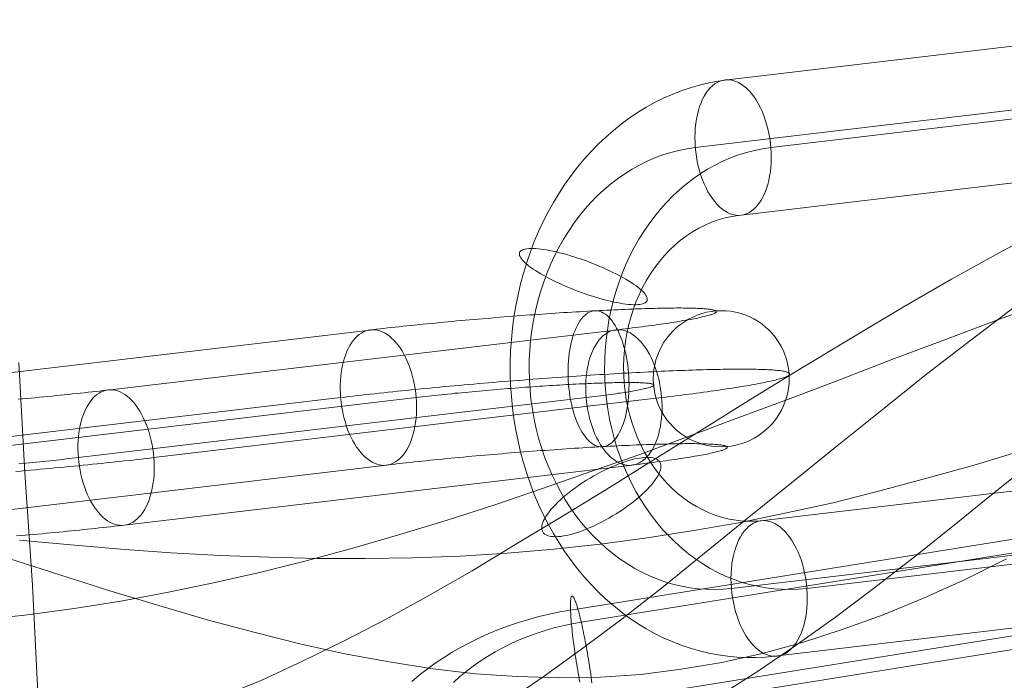
# Model space of a CAD drawing. Units: millimetres. Extents: x 378 to 96247, y 274 to 93822.
# Drawn here: x 38449 to 38507, y 17519 to 17558 of the extents above; entities that cross this region are included whole.
import ezdxf

# ---------------------------------------------------------------- set-up
doc = ezdxf.new("R2010")
doc.units = ezdxf.units.MM
for name, color, linetype, lineweight in [('kæde', 253, 'Continuous', 9), ('mål & tekst', 3, 'Continuous', 13), ('taifun', 251, 'Continuous', 9), ('tov', 251, 'Continuous', 9)]:
    doc.layers.add(name, color=color, linetype=linetype, lineweight=lineweight)

# ---------------------------------------------------------------- blocks, each defined once
blk = doc.blocks.new('LE 26064 nettunnel-flat-1')
at = {"layer": 'kæde', "flags": 128}
for points in [[(38522.924, 17524.123), (38493.13, 17520.598), (38492.575, 17520.545), (38492.024, 17520.521), (38491.468, 17520.521), (38490.913, 17520.545), (38490.357, 17520.598), (38489.806, 17520.678), (38489.259, 17520.783), (38488.715, 17520.911), (38488.176, 17521.068), (38487.641, 17521.25), (38487.114, 17521.455), (38486.59, 17521.688), (38486.079, 17521.942), (38485.576, 17522.219), (38485.081, 17522.525), (38484.594, 17522.851), (38484.123, 17523.201), (38483.661, 17523.572), (38483.21, 17523.962), (38482.775, 17524.377), (38482.353, 17524.811), (38481.946, 17525.262), (38481.552, 17525.733), (38481.177, 17526.224), (38480.815, 17526.731), (38480.473, 17527.258), (38480.147, 17527.797), (38479.837, 17528.353), (38479.548, 17528.92), (38479.278, 17529.504), (38479.024, 17530.099), (38478.791, 17530.703), (38478.582, 17531.323), (38478.388, 17531.947), (38478.215, 17532.583), (38478.066, 17533.227), (38477.938, 17533.875), (38477.829, 17534.531), (38477.741, 17535.187), (38477.676, 17535.851), (38477.632, 17536.515), (38477.612, 17537.183), (38477.612, 17537.851), (38477.632, 17538.519), (38477.676, 17539.183), (38477.741, 17539.847), (38477.829, 17540.507), (38477.938, 17541.159), (38478.066, 17541.811), (38478.215, 17542.451), (38478.388, 17543.087), (38478.582, 17543.71), (38478.795, 17544.33), (38479.024, 17544.934), (38479.278, 17545.53), (38479.552, 17546.113), (38479.841, 17546.681), (38480.147, 17547.236), (38480.473, 17547.775), (38480.819, 17548.302), (38481.177, 17548.81), (38481.556, 17549.297), (38481.95, 17549.771), (38482.357, 17550.222), (38482.779, 17550.657), (38483.214, 17551.071), (38483.665, 17551.462), (38484.123, 17551.832), (38484.598, 17552.182), (38485.081, 17552.508), (38485.576, 17552.81), (38486.083, 17553.092), (38486.594, 17553.345), (38487.114, 17553.575), (38487.645, 17553.784), (38488.176, 17553.965), (38488.715, 17554.118), (38489.263, 17554.251), (38489.81, 17554.355), (38490.361, 17554.432), (38520.155, 17557.957)], [(38520.38, 17528.103), (38490.587, 17524.578), (38490.104, 17524.534), (38489.621, 17524.517), (38489.134, 17524.526), (38488.651, 17524.558), (38488.168, 17524.618), (38487.689, 17524.707), (38487.21, 17524.819), (38486.739, 17524.956), (38486.273, 17525.121), (38485.814, 17525.306), (38485.363, 17525.52), (38484.92, 17525.757), (38484.486, 17526.019), (38484.063, 17526.3), (38483.649, 17526.606), (38483.246, 17526.936), (38482.86, 17527.286), (38482.485, 17527.657), (38482.123, 17528.047), (38481.777, 17528.453), (38481.447, 17528.88), (38481.133, 17529.327), (38480.835, 17529.786), (38480.558, 17530.265), (38480.296, 17530.755), (38480.051, 17531.259), (38479.829, 17531.778), (38479.624, 17532.309), (38479.439, 17532.848), (38479.278, 17533.396), (38479.133, 17533.951), (38479.008, 17534.518), (38478.908, 17535.09), (38478.827, 17535.661), (38478.771, 17536.241), (38478.735, 17536.825), (38478.718, 17537.408), (38478.727, 17537.992), (38478.755, 17538.571), (38478.803, 17539.155), (38478.875, 17539.73), (38478.972, 17540.302), (38479.085, 17540.869), (38479.222, 17541.429), (38479.378, 17541.98), (38479.556, 17542.523), (38479.749, 17543.059), (38479.966, 17543.582), (38480.204, 17544.089), (38480.457, 17544.588), (38480.731, 17545.067), (38481.021, 17545.534), (38481.33, 17545.984), (38481.652, 17546.419), (38481.994, 17546.838), (38482.349, 17547.232), (38482.719, 17547.61), (38483.101, 17547.968), (38483.5, 17548.302), (38483.906, 17548.62), (38484.329, 17548.91), (38484.759, 17549.18), (38485.198, 17549.425), (38485.649, 17549.647), (38486.103, 17549.844), (38486.566, 17550.017), (38487.037, 17550.166), (38487.512, 17550.287), (38487.991, 17550.383), (38488.47, 17550.452), (38518.264, 17553.977)], [(38524.816, 17528.103), (38495.022, 17524.578), (38494.535, 17524.534), (38494.052, 17524.517), (38493.565, 17524.526), (38493.082, 17524.558), (38492.599, 17524.618), (38492.12, 17524.707), (38491.645, 17524.819), (38491.17, 17524.956), (38490.708, 17525.121), (38490.249, 17525.306), (38489.794, 17525.52), (38489.351, 17525.757), (38488.917, 17526.019), (38488.494, 17526.3), (38488.08, 17526.606), (38487.681, 17526.936), (38487.291, 17527.286), (38486.916, 17527.657), (38486.554, 17528.047), (38486.208, 17528.453), (38485.878, 17528.88), (38485.564, 17529.327), (38485.27, 17529.786), (38484.989, 17530.265), (38484.727, 17530.755), (38484.486, 17531.259), (38484.26, 17531.778), (38484.055, 17532.309), (38483.874, 17532.848), (38483.709, 17533.396), (38483.564, 17533.951), (38483.443, 17534.518), (38483.343, 17535.09), (38483.262, 17535.661), (38483.202, 17536.241), (38483.166, 17536.825), (38483.149, 17537.408), (38483.158, 17537.992), (38483.186, 17538.571), (38483.238, 17539.155), (38483.31, 17539.73), (38483.403, 17540.302), (38483.516, 17540.869), (38483.653, 17541.429), (38483.81, 17541.98), (38483.987, 17542.523), (38484.184, 17543.059), (38484.401, 17543.582), (38484.635, 17544.089), (38484.888, 17544.588), (38485.162, 17545.067), (38485.452, 17545.534), (38485.761, 17545.984), (38486.087, 17546.419), (38486.425, 17546.838), (38486.78, 17547.232), (38487.15, 17547.61), (38487.536, 17547.968), (38487.931, 17548.302), (38488.341, 17548.62), (38488.76, 17548.91), (38489.19, 17549.18), (38489.629, 17549.425), (38490.08, 17549.647), (38490.535, 17549.844), (38490.997, 17550.017), (38491.468, 17550.166), (38491.943, 17550.287), (38492.422, 17550.383), (38492.905, 17550.452), (38522.699, 17553.977)], [(38522.272, 17532.084), (38492.478, 17528.558), (38492.076, 17528.526), (38491.669, 17528.518), (38491.263, 17528.534), (38490.86, 17528.578), (38490.458, 17528.651), (38490.064, 17528.747), (38489.669, 17528.868), (38489.283, 17529.017), (38488.905, 17529.19), (38488.534, 17529.387), (38488.172, 17529.609), (38487.822, 17529.854), (38487.484, 17530.12), (38487.154, 17530.405), (38486.84, 17530.715), (38486.542, 17531.045), (38486.26, 17531.395), (38485.991, 17531.762), (38485.741, 17532.144), (38485.508, 17532.542), (38485.295, 17532.957), (38485.097, 17533.384), (38484.92, 17533.822), (38484.763, 17534.269), (38484.631, 17534.728), (38484.514, 17535.199), (38484.421, 17535.669), (38484.349, 17536.152), (38484.296, 17536.635), (38484.268, 17537.118), (38484.26, 17537.609), (38484.276, 17538.096), (38484.313, 17538.579), (38484.373, 17539.062), (38484.453, 17539.541), (38484.554, 17540.012), (38484.679, 17540.475), (38484.82, 17540.934), (38484.985, 17541.376), (38485.17, 17541.811), (38485.371, 17542.233), (38485.592, 17542.64), (38485.834, 17543.034), (38486.091, 17543.413), (38486.365, 17543.771), (38486.655, 17544.113), (38486.961, 17544.435), (38487.279, 17544.737), (38487.609, 17545.014), (38487.955, 17545.272), (38488.309, 17545.509), (38488.671, 17545.723), (38489.045, 17545.908), (38489.428, 17546.073), (38489.818, 17546.21), (38490.213, 17546.322), (38490.611, 17546.411), (38491.013, 17546.471), (38520.807, 17549.997)], [(38448.741, 17535.684), (38448.99, 17535.705), (38449.242, 17535.729), (38449.492, 17535.753), (38449.741, 17535.773), (38449.988, 17535.797), (38450.234, 17535.821), (38450.48, 17535.845), (38450.724, 17535.868), (38450.967, 17535.892), (38451.208, 17535.916), (38451.445, 17535.943), (38451.686, 17535.966), (38451.92, 17535.99), (38452.155, 17536.014), (38452.386, 17536.041), (38452.615, 17536.064), (38452.843, 17536.088), (38453.069, 17536.115), (38453.292, 17536.139), (38453.511, 17536.162), (38453.728, 17536.189), (38453.945, 17536.213), (38454.158, 17536.24), (38483.952, 17539.763), (38484.162, 17539.787), (38484.367, 17539.814), (38484.572, 17539.838), (38484.774, 17539.864), (38484.973, 17539.888), (38485.166, 17539.912), (38485.359, 17539.938), (38485.546, 17539.962), (38485.73, 17539.986), (38485.911, 17540.013), (38486.089, 17540.036), (38486.264, 17540.06), (38486.433, 17540.084), (38486.603, 17540.108), (38486.766, 17540.131), (38486.923, 17540.155), (38487.078, 17540.179), (38487.229, 17540.203), (38487.377, 17540.226), (38487.52, 17540.25), (38487.659, 17540.274), (38487.793, 17540.295), (38487.924, 17540.318), (38488.051, 17540.342), (38488.173, 17540.363), (38488.292, 17540.384), (38488.405, 17540.407), (38488.511, 17540.428), (38488.615, 17540.449), (38488.716, 17540.47), (38488.811, 17540.491), (38488.9, 17540.511), (38488.986, 17540.532), (38489.067, 17540.55), (38489.141, 17540.571), (38489.212, 17540.589), (38489.28, 17540.609), (38489.343, 17540.627), (38489.399, 17540.645), (38489.449, 17540.663), (38489.497, 17540.681), (38489.539, 17540.698), (38489.577, 17540.713), (38489.607, 17540.731), (38489.636, 17540.746), (38489.657, 17540.764), (38489.675, 17540.779), (38489.687, 17540.793), (38489.693, 17540.808), (38489.696, 17540.82), (38489.693, 17540.835), (38489.687, 17540.85), (38489.672, 17540.862), (38489.657, 17540.874), (38489.634, 17540.885), (38489.607, 17540.897), (38489.574, 17540.909), (38489.536, 17540.918), (38489.494, 17540.93), (38489.446, 17540.939), (38489.393, 17540.948), (38489.337, 17540.957), (38489.274, 17540.966), (38489.209, 17540.974), (38489.135, 17540.98), (38489.061, 17540.989), (38488.977, 17540.995), (38488.891, 17541.001), (38488.802, 17541.007), (38488.707, 17541.01), (38488.606, 17541.016), (38488.502, 17541.019), (38488.393, 17541.025), (38488.28, 17541.028), (38488.164, 17541.031), (38488.039, 17541.031), (38487.915, 17541.034), (38487.784, 17541.034), (38487.648, 17541.037), (38487.508, 17541.037), (38487.365, 17541.037), (38487.217, 17541.034), (38487.066, 17541.034), (38486.911, 17541.031), (38486.751, 17541.031), (38486.588, 17541.028), (38486.421, 17541.025), (38486.249, 17541.019), (38486.074, 17541.016), (38485.896, 17541.01), (38485.715, 17541.007), (38485.531, 17541.001), (38485.341, 17540.995), (38485.151, 17540.989), (38484.955, 17540.98), (38484.756, 17540.974), (38484.554, 17540.966), (38484.352, 17540.957), (38484.145, 17540.948), (38483.934, 17540.939), (38483.72, 17540.93), (38483.506, 17540.918), (38483.287, 17540.909), (38483.067, 17540.897), (38482.844, 17540.885), (38482.619, 17540.874), (38482.39, 17540.862), (38482.161, 17540.85), (38481.927, 17540.835), (38481.695, 17540.82), (38481.458, 17540.808), (38481.22, 17540.793), (38480.98, 17540.779), (38480.74, 17540.764), (38480.499, 17540.746), (38480.253, 17540.731), (38480.009, 17540.713), (38479.763, 17540.698), (38479.513, 17540.681), (38479.264, 17540.663), (38479.015, 17540.645), (38478.765, 17540.627), (38478.513, 17540.609), (38478.261, 17540.589), (38478.008, 17540.571), (38477.756, 17540.55), (38477.501, 17540.532), (38477.248, 17540.511), (38476.993, 17540.491), (38476.738, 17540.47), (38476.485, 17540.449), (38476.23, 17540.428), (38475.978, 17540.407), (38475.723, 17540.384), (38475.47, 17540.363), (38475.218, 17540.342), (38474.966, 17540.318), (38474.713, 17540.295), (38474.464, 17540.274), (38474.214, 17540.25), (38473.965, 17540.226), (38473.716, 17540.203), (38473.469, 17540.179), (38473.226, 17540.155), (38472.983, 17540.131), (38472.739, 17540.108), (38472.499, 17540.084), (38472.258, 17540.06), (38472.021, 17540.036), (38471.786, 17540.013), (38471.552, 17539.986), (38471.32, 17539.962), (38471.089, 17539.938), (38470.863, 17539.912), (38470.637, 17539.888), (38470.415, 17539.864), (38470.195, 17539.838), (38469.975, 17539.814), (38469.762, 17539.787), (38469.548, 17539.763), (38439.755, 17536.24)], [(38448.595, 17531.442), (38448.883, 17531.466), (38449.171, 17531.493), (38449.456, 17531.516), (38449.744, 17531.543), (38450.029, 17531.57), (38450.314, 17531.597), (38450.599, 17531.62), (38450.881, 17531.647), (38451.163, 17531.674), (38451.442, 17531.701), (38451.724, 17531.727), (38452, 17531.754), (38452.279, 17531.781), (38452.552, 17531.81), (38452.829, 17531.837), (38453.099, 17531.864), (38453.372, 17531.891), (38453.639, 17531.92), (38453.906, 17531.947), (38454.17, 17531.977), (38454.435, 17532.003), (38454.696, 17532.033), (38454.954, 17532.06), (38455.209, 17532.089), (38455.465, 17532.116), (38455.717, 17532.146), (38455.966, 17532.173), (38456.213, 17532.202), (38456.456, 17532.229), (38456.7, 17532.259), (38486.493, 17535.782), (38486.733, 17535.812), (38486.968, 17535.839), (38487.202, 17535.868), (38487.431, 17535.895), (38487.659, 17535.925), (38487.882, 17535.952), (38488.105, 17535.981), (38488.321, 17536.008), (38488.535, 17536.038), (38488.746, 17536.064), (38488.954, 17536.094), (38489.159, 17536.121), (38489.36, 17536.15), (38489.556, 17536.177), (38489.749, 17536.204), (38489.939, 17536.231), (38490.126, 17536.26), (38490.307, 17536.287), (38490.486, 17536.314), (38490.661, 17536.34), (38490.833, 17536.367), (38490.999, 17536.394), (38491.159, 17536.421), (38491.32, 17536.444), (38491.474, 17536.471), (38491.622, 17536.498), (38491.768, 17536.525), (38491.91, 17536.548), (38492.047, 17536.575), (38492.181, 17536.599), (38492.308, 17536.622), (38492.433, 17536.646), (38492.552, 17536.673), (38492.667, 17536.697), (38492.777, 17536.72), (38492.884, 17536.741), (38492.985, 17536.765), (38493.08, 17536.789), (38493.172, 17536.81), (38493.261, 17536.833), (38493.341, 17536.854), (38493.421, 17536.878), (38493.493, 17536.899), (38493.561, 17536.919), (38493.623, 17536.94), (38493.683, 17536.961), (38493.736, 17536.979), (38493.787, 17537), (38493.831, 17537.017), (38493.87, 17537.038), (38493.902, 17537.056), (38493.932, 17537.074), (38493.956, 17537.092), (38493.977, 17537.109), (38493.991, 17537.127), (38494, 17537.142), (38494.006, 17537.16), (38494.006, 17537.175), (38494, 17537.19), (38493.988, 17537.204), (38493.974, 17537.219), (38493.956, 17537.234), (38493.929, 17537.246), (38493.899, 17537.261), (38493.867, 17537.273), (38493.825, 17537.284), (38493.781, 17537.296), (38493.733, 17537.308), (38493.677, 17537.32), (38493.617, 17537.332), (38493.555, 17537.341), (38493.487, 17537.35), (38493.413, 17537.362), (38493.335, 17537.371), (38493.252, 17537.377), (38493.163, 17537.385), (38493.071, 17537.391), (38492.973, 17537.4), (38492.872, 17537.406), (38492.765, 17537.412), (38492.656, 17537.418), (38492.54, 17537.424), (38492.421, 17537.427), (38492.296, 17537.433), (38492.169, 17537.436), (38492.035, 17537.439), (38491.896, 17537.442), (38491.756, 17537.442), (38491.608, 17537.445), (38491.459, 17537.445), (38491.305, 17537.448), (38491.145, 17537.448), (38490.981, 17537.448), (38490.815, 17537.445), (38490.643, 17537.445), (38490.471, 17537.442), (38490.29, 17537.442), (38490.108, 17537.439), (38489.921, 17537.436), (38489.731, 17537.433), (38489.539, 17537.427), (38489.34, 17537.424), (38489.138, 17537.418), (38488.936, 17537.412), (38488.725, 17537.406), (38488.514, 17537.4), (38488.301, 17537.391), (38488.081, 17537.385), (38487.861, 17537.377), (38487.636, 17537.371), (38487.41, 17537.362), (38487.178, 17537.35), (38486.944, 17537.341), (38486.709, 17537.332), (38486.469, 17537.32), (38486.229, 17537.308), (38485.982, 17537.296), (38485.736, 17537.284), (38485.486, 17537.273), (38485.234, 17537.261), (38484.979, 17537.246), (38484.723, 17537.234), (38484.465, 17537.219), (38484.204, 17537.204), (38483.94, 17537.19), (38483.675, 17537.175), (38483.408, 17537.16), (38483.138, 17537.142), (38482.868, 17537.127), (38482.595, 17537.109), (38482.322, 17537.092), (38482.046, 17537.074), (38481.77, 17537.056), (38481.491, 17537.038), (38481.212, 17537.017), (38480.93, 17537), (38480.648, 17536.979), (38480.365, 17536.961), (38480.08, 17536.94), (38479.796, 17536.919), (38479.511, 17536.899), (38479.223, 17536.878), (38478.938, 17536.854), (38478.65, 17536.833), (38478.362, 17536.81), (38478.074, 17536.789), (38477.783, 17536.765), (38477.495, 17536.741), (38477.207, 17536.72), (38476.916, 17536.697), (38476.628, 17536.673), (38476.34, 17536.646), (38476.049, 17536.622), (38475.761, 17536.599), (38475.473, 17536.575), (38475.185, 17536.548), (38474.9, 17536.525), (38474.612, 17536.498), (38474.327, 17536.471), (38474.042, 17536.444), (38473.757, 17536.421), (38473.475, 17536.394), (38473.193, 17536.367), (38472.914, 17536.34), (38472.632, 17536.314), (38472.356, 17536.287), (38472.077, 17536.26), (38471.804, 17536.231), (38471.528, 17536.204), (38471.258, 17536.177), (38470.985, 17536.15), (38470.717, 17536.121), (38470.45, 17536.094), (38470.186, 17536.064), (38469.922, 17536.038), (38469.661, 17536.008), (38469.402, 17535.981), (38469.147, 17535.952), (38468.892, 17535.925), (38468.639, 17535.895), (38468.39, 17535.868), (38468.144, 17535.839), (38467.9, 17535.812), (38467.657, 17535.782), (38437.864, 17532.259)], [(38448.779, 17531.896), (38448.984, 17531.917), (38449.192, 17531.935), (38449.397, 17531.956), (38449.599, 17531.974), (38449.801, 17531.994), (38450.002, 17532.012), (38450.201, 17532.033), (38450.4, 17532.054), (38450.596, 17532.075), (38450.792, 17532.095), (38450.982, 17532.113), (38451.172, 17532.134), (38451.362, 17532.155), (38451.549, 17532.176), (38451.73, 17532.196), (38451.911, 17532.217), (38452.092, 17532.238), (38452.267, 17532.259), (38482.061, 17535.782), (38482.236, 17535.803), (38482.405, 17535.824), (38482.571, 17535.845), (38482.737, 17535.865), (38482.898, 17535.886), (38483.055, 17535.907), (38483.212, 17535.928), (38483.364, 17535.946), (38483.509, 17535.966), (38483.655, 17535.987), (38483.797, 17536.008), (38483.934, 17536.029), (38484.067, 17536.047), (38484.195, 17536.067), (38484.323, 17536.085), (38484.444, 17536.106), (38484.56, 17536.124), (38484.676, 17536.145), (38484.783, 17536.162), (38484.89, 17536.18), (38484.991, 17536.198), (38485.086, 17536.219), (38485.178, 17536.237), (38485.267, 17536.251), (38485.35, 17536.269), (38485.427, 17536.287), (38485.501, 17536.305), (38485.569, 17536.32), (38485.635, 17536.338), (38485.694, 17536.352), (38485.751, 17536.367), (38485.801, 17536.385), (38485.846, 17536.4), (38485.887, 17536.412), (38485.923, 17536.427), (38485.955, 17536.441), (38485.982, 17536.456), (38486.003, 17536.468), (38486.018, 17536.48), (38486.03, 17536.492), (38486.036, 17536.504), (38486.039, 17536.516), (38486.036, 17536.528), (38486.027, 17536.539), (38486.015, 17536.548), (38485.997, 17536.56), (38485.973, 17536.569), (38485.946, 17536.578), (38485.914, 17536.587), (38485.875, 17536.596), (38485.834, 17536.602), (38485.786, 17536.611), (38485.733, 17536.617), (38485.676, 17536.622), (38485.614, 17536.628), (38485.549, 17536.634), (38485.477, 17536.64), (38485.403, 17536.643), (38485.323, 17536.649), (38485.237, 17536.652), (38485.148, 17536.655), (38485.056, 17536.658), (38484.958, 17536.661), (38484.857, 17536.661), (38484.75, 17536.664), (38484.637, 17536.664), (38484.525, 17536.664), (38484.406, 17536.664), (38484.281, 17536.664), (38484.156, 17536.661), (38484.023, 17536.661), (38483.889, 17536.658), (38483.753, 17536.655), (38483.61, 17536.652), (38483.465, 17536.649), (38483.313, 17536.643), (38483.162, 17536.64), (38483.005, 17536.634), (38482.847, 17536.628), (38482.684, 17536.622), (38482.518, 17536.617), (38482.351, 17536.611), (38482.179, 17536.602), (38482.004, 17536.596), (38481.829, 17536.587), (38481.648, 17536.578), (38481.467, 17536.569), (38481.283, 17536.56), (38481.096, 17536.548), (38480.906, 17536.539), (38480.716, 17536.528), (38480.523, 17536.516), (38480.327, 17536.504), (38480.131, 17536.492), (38479.932, 17536.48), (38479.733, 17536.468), (38479.531, 17536.456), (38479.329, 17536.441), (38479.125, 17536.427), (38478.92, 17536.412), (38478.715, 17536.4), (38478.507, 17536.385), (38478.299, 17536.367), (38478.092, 17536.352), (38477.881, 17536.338), (38477.673, 17536.32), (38477.462, 17536.305), (38477.251, 17536.287), (38477.041, 17536.269), (38476.833, 17536.251), (38476.622, 17536.237), (38476.411, 17536.219), (38476.203, 17536.198), (38475.993, 17536.18), (38475.785, 17536.162), (38475.577, 17536.145), (38475.372, 17536.124), (38475.164, 17536.106), (38474.96, 17536.085), (38474.758, 17536.067), (38474.556, 17536.047), (38474.354, 17536.029), (38474.155, 17536.008), (38473.956, 17535.987), (38473.76, 17535.966), (38473.564, 17535.946), (38473.374, 17535.928), (38473.184, 17535.907), (38472.994, 17535.886), (38472.807, 17535.865), (38472.626, 17535.845), (38472.445, 17535.824), (38472.264, 17535.803), (38472.089, 17535.782), (38442.296, 17532.259)], [(38448.634, 17527.657), (38448.886, 17527.678), (38449.139, 17527.699), (38449.391, 17527.723), (38449.643, 17527.746), (38449.893, 17527.767), (38450.142, 17527.791), (38450.391, 17527.815), (38450.641, 17527.838), (38450.887, 17527.862), (38451.13, 17527.886), (38451.374, 17527.91), (38451.617, 17527.933), (38451.858, 17527.957), (38452.098, 17527.981), (38452.336, 17528.005), (38452.57, 17528.028), (38452.805, 17528.055), (38453.036, 17528.079), (38453.268, 17528.103), (38453.494, 17528.129), (38453.719, 17528.153), (38453.942, 17528.177), (38454.161, 17528.203), (38454.381, 17528.227), (38454.595, 17528.254), (38454.809, 17528.278), (38484.602, 17531.801), (38484.812, 17531.828), (38485.02, 17531.852), (38485.225, 17531.879), (38485.424, 17531.902), (38485.623, 17531.926), (38485.819, 17531.953), (38486.009, 17531.977), (38486.196, 17532), (38486.383, 17532.027), (38486.564, 17532.051), (38486.742, 17532.075), (38486.914, 17532.098), (38487.086, 17532.125), (38487.253, 17532.149), (38487.416, 17532.173), (38487.576, 17532.196), (38487.731, 17532.22), (38487.882, 17532.244), (38488.027, 17532.268), (38488.173, 17532.288), (38488.31, 17532.312), (38488.446, 17532.336), (38488.577, 17532.357), (38488.701, 17532.38), (38488.823, 17532.401), (38488.942, 17532.425), (38489.055, 17532.446), (38489.164, 17532.466), (38489.268, 17532.487), (38489.366, 17532.508), (38489.461, 17532.529), (38489.55, 17532.55), (38489.636, 17532.57), (38489.717, 17532.591), (38489.794, 17532.609), (38489.865, 17532.63), (38489.93, 17532.648), (38489.993, 17532.665), (38490.049, 17532.683), (38490.103, 17532.701), (38490.147, 17532.719), (38490.192, 17532.737), (38490.227, 17532.754), (38490.26, 17532.769), (38490.287, 17532.787), (38490.307, 17532.802), (38490.325, 17532.817), (38490.337, 17532.832), (38490.346, 17532.846), (38490.349, 17532.861), (38490.346, 17532.873), (38490.337, 17532.888), (38490.325, 17532.9), (38490.307, 17532.912), (38490.284, 17532.924), (38490.257, 17532.935), (38490.224, 17532.947), (38490.186, 17532.959), (38490.144, 17532.968), (38490.097, 17532.977), (38490.046, 17532.989), (38489.987, 17532.998), (38489.924, 17533.004), (38489.859, 17533.013), (38489.788, 17533.022), (38489.711, 17533.027), (38489.631, 17533.033), (38489.544, 17533.039), (38489.452, 17533.045), (38489.357, 17533.051), (38489.259, 17533.054), (38489.156, 17533.06), (38489.046, 17533.063), (38488.933, 17533.066), (38488.814, 17533.069), (38488.692, 17533.072), (38488.565, 17533.072), (38488.434, 17533.075), (38488.301, 17533.075), (38488.161, 17533.075), (38488.016, 17533.075), (38487.87, 17533.075), (38487.719, 17533.072), (38487.561, 17533.072), (38487.401, 17533.069), (38487.238, 17533.066), (38487.072, 17533.063), (38486.902, 17533.06), (38486.727, 17533.054), (38486.549, 17533.051), (38486.368, 17533.045), (38486.181, 17533.039), (38485.994, 17533.033), (38485.801, 17533.027), (38485.605, 17533.022), (38485.409, 17533.013), (38485.207, 17533.004), (38485.002, 17532.998), (38484.795, 17532.989), (38484.584, 17532.977), (38484.373, 17532.968), (38484.156, 17532.959), (38483.94, 17532.947), (38483.717, 17532.935), (38483.494, 17532.924), (38483.269, 17532.912), (38483.04, 17532.9), (38482.812, 17532.888), (38482.58, 17532.873), (38482.346, 17532.861), (38482.111, 17532.846), (38481.874, 17532.832), (38481.633, 17532.817), (38481.393, 17532.802), (38481.149, 17532.787), (38480.906, 17532.769), (38480.659, 17532.754), (38480.413, 17532.737), (38480.167, 17532.719), (38479.917, 17532.701), (38479.668, 17532.683), (38479.416, 17532.665), (38479.163, 17532.648), (38478.911, 17532.63), (38478.659, 17532.609), (38478.406, 17532.591), (38478.154, 17532.57), (38477.899, 17532.55), (38477.643, 17532.529), (38477.391, 17532.508), (38477.136, 17532.487), (38476.883, 17532.466), (38476.628, 17532.446), (38476.376, 17532.425), (38476.12, 17532.401), (38475.868, 17532.38), (38475.616, 17532.357), (38475.366, 17532.336), (38475.114, 17532.312), (38474.865, 17532.288), (38474.615, 17532.268), (38474.369, 17532.244), (38474.122, 17532.22), (38473.876, 17532.196), (38473.633, 17532.173), (38473.389, 17532.149), (38473.149, 17532.125), (38472.911, 17532.098), (38472.671, 17532.075), (38472.436, 17532.051), (38472.202, 17532.027), (38471.97, 17532), (38471.742, 17531.977), (38471.513, 17531.953), (38471.287, 17531.926), (38471.065, 17531.902), (38470.845, 17531.879), (38470.628, 17531.852), (38470.412, 17531.828), (38470.198, 17531.801), (38440.405, 17528.278)], [(38516.521, 17528.986), (38481.15, 17523.308), (38480.527, 17523.201), (38479.91, 17523.072), (38479.298, 17522.925), (38478.693, 17522.762), (38478.095, 17522.578), (38477.509, 17522.378), (38476.929, 17522.161), (38476.361, 17521.928), (38475.804, 17521.677), (38475.258, 17521.412), (38474.727, 17521.128), (38474.207, 17520.829), (38473.697, 17520.515), (38473.207, 17520.191), (38472.731, 17519.848), (38472.273, 17519.49), (38471.831, 17519.121)], [(38517.148, 17528.278), (38481.777, 17522.6), (38481.239, 17522.504), (38480.704, 17522.39), (38480.172, 17522.257), (38479.652, 17522.109), (38479.139, 17521.939), (38478.634, 17521.755), (38478.139, 17521.556), (38477.656, 17521.338), (38477.184, 17521.102), (38476.723, 17520.855), (38476.276, 17520.589), (38475.845, 17520.312), (38475.428, 17520.017), (38475.026, 17519.711), (38474.642, 17519.39), (38474.273, 17519.058)], [(38481.692, 17519.08), (38481.663, 17519.25), (38481.63, 17519.423), (38481.6, 17519.597), (38481.571, 17519.774), (38481.541, 17519.951), (38481.512, 17520.128), (38481.482, 17520.305), (38481.456, 17520.482), (38481.43, 17520.659), (38481.405, 17520.833), (38481.379, 17521.006), (38481.357, 17521.179), (38481.335, 17521.349), (38481.312, 17521.519), (38481.29, 17521.685), (38481.272, 17521.847), (38481.253, 17522.006), (38481.239, 17522.161), (38481.224, 17522.312), (38481.209, 17522.46), (38481.194, 17522.604), (38481.183, 17522.74), (38481.172, 17522.873), (38481.165, 17522.998), (38481.157, 17523.12), (38481.15, 17523.234), (38481.146, 17523.345), (38481.143, 17523.448), (38481.143, 17523.544), (38481.143, 17523.637), (38481.143, 17523.718), (38481.146, 17523.792), (38481.15, 17523.862), (38481.157, 17523.924), (38481.165, 17523.976), (38481.172, 17524.02), (38481.183, 17524.061), (38481.194, 17524.09), (38481.209, 17524.112), (38481.22, 17524.127), (38481.239, 17524.135), (38481.239, 17524.135), (38481.253, 17524.131), (38481.272, 17524.124), (38481.29, 17524.105), (38481.312, 17524.079), (38481.335, 17524.046), (38481.357, 17524.006), (38481.379, 17523.958), (38481.405, 17523.902), (38481.43, 17523.839), (38481.456, 17523.769), (38481.482, 17523.688), (38481.512, 17523.603), (38481.541, 17523.511), (38481.567, 17523.412), (38481.6, 17523.308), (38481.63, 17523.198), (38481.659, 17523.079), (38481.692, 17522.954), (38481.722, 17522.825), (38481.755, 17522.692), (38481.788, 17522.552), (38481.822, 17522.408), (38481.855, 17522.26), (38481.884, 17522.105), (38481.917, 17521.95), (38481.951, 17521.788), (38481.984, 17521.626), (38482.017, 17521.46), (38482.047, 17521.29), (38482.08, 17521.12), (38482.109, 17520.947), (38482.139, 17520.77), (38482.172, 17520.596), (38482.202, 17520.419), (38482.227, 17520.242), (38482.257, 17520.065), (38482.283, 17519.888), (38482.312, 17519.711), (38482.334, 17519.538), (38482.36, 17519.361), (38482.386, 17519.191), (38482.408, 17519.017)], [(38517.336, 17523.448), (38481.962, 17517.77)], [(38517.963, 17522.74), (38482.593, 17517.058)]]:
    blk.add_lwpolyline(points, dxfattribs=at)
for points in [[(38491.158, 17546.479), (38490.997, 17546.471), (38490.84, 17546.483), (38490.679, 17546.516), (38490.518, 17546.568), (38490.361, 17546.64), (38490.205, 17546.733), (38490.048, 17546.842), (38489.899, 17546.97), (38489.75, 17547.115), (38489.609, 17547.28), (38489.472, 17547.461), (38489.339, 17547.655), (38489.214, 17547.864), (38489.098, 17548.085), (38488.989, 17548.323), (38488.888, 17548.564), (38488.8, 17548.822), (38488.719, 17549.083), (38488.647, 17549.353), (38488.587, 17549.631), (38488.534, 17549.908), (38488.498, 17550.194), (38488.47, 17550.476), (38488.454, 17550.761), (38488.446, 17551.043), (38488.454, 17551.321), (38488.47, 17551.599), (38488.498, 17551.864), (38488.538, 17552.13), (38488.591, 17552.379), (38488.651, 17552.625), (38488.723, 17552.858), (38488.808, 17553.076), (38488.897, 17553.285), (38488.997, 17553.478), (38489.11, 17553.655), (38489.227, 17553.812), (38489.351, 17553.957), (38489.484, 17554.082), (38489.621, 17554.19), (38489.762, 17554.279), (38489.911, 17554.347), (38490.064, 17554.396), (38490.217, 17554.424), (38490.374, 17554.432), (38490.535, 17554.42), (38490.695, 17554.388), (38490.852, 17554.335), (38491.013, 17554.263), (38491.17, 17554.174), (38491.323, 17554.062), (38491.476, 17553.933), (38491.625, 17553.788), (38491.766, 17553.623), (38491.903, 17553.442), (38492.036, 17553.249), (38492.16, 17553.039), (38492.277, 17552.818), (38492.386, 17552.585), (38492.482, 17552.339), (38492.575, 17552.082), (38492.655, 17551.82), (38492.728, 17551.55), (38492.788, 17551.273), (38492.837, 17550.995), (38492.877, 17550.709), (38492.905, 17550.427), (38492.921, 17550.142), (38492.925, 17549.86), (38492.921, 17549.582), (38492.905, 17549.305), (38492.873, 17549.039), (38492.833, 17548.777), (38492.784, 17548.524), (38492.72, 17548.278), (38492.651, 17548.045), (38492.567, 17547.828), (38492.474, 17547.618), (38492.374, 17547.429), (38492.265, 17547.252), (38492.148, 17547.091), (38492.024, 17546.946), (38491.891, 17546.821), (38491.754, 17546.713), (38491.613, 17546.624), (38491.464, 17546.556), (38491.311, 17546.508), (38491.158, 17546.479)], [(38478.159, 17544.294), (38478.147, 17544.242), (38478.147, 17544.185), (38478.159, 17544.121), (38478.187, 17544.057), (38478.223, 17543.988), (38478.276, 17543.916), (38478.336, 17543.839), (38478.413, 17543.759), (38478.497, 17543.674), (38478.598, 17543.59), (38478.706, 17543.501), (38478.827, 17543.413), (38478.956, 17543.32), (38479.097, 17543.228), (38479.246, 17543.131), (38479.407, 17543.038), (38479.576, 17542.942), (38479.749, 17542.845), (38479.934, 17542.749), (38480.123, 17542.652), (38480.316, 17542.559), (38480.517, 17542.467), (38480.723, 17542.374), (38480.932, 17542.282), (38481.145, 17542.193), (38481.359, 17542.109), (38481.576, 17542.024), (38481.793, 17541.944), (38482.011, 17541.867), (38482.232, 17541.791), (38482.445, 17541.722), (38482.663, 17541.654), (38482.876, 17541.594), (38483.085, 17541.537), (38483.29, 17541.481), (38483.488, 17541.433), (38483.685, 17541.388), (38483.874, 17541.352), (38484.055, 17541.316), (38484.232, 17541.288), (38484.397, 17541.268), (38484.558, 17541.247), (38484.707, 17541.239), (38484.848, 17541.231), (38484.977, 17541.231), (38485.097, 17541.235), (38485.206, 17541.247), (38485.303, 17541.264), (38485.387, 17541.284), (38485.464, 17541.312), (38485.524, 17541.344), (38485.576, 17541.38), (38485.613, 17541.421), (38485.637, 17541.469), (38485.653, 17541.521), (38485.653, 17541.577), (38485.637, 17541.638), (38485.613, 17541.706), (38485.572, 17541.775), (38485.524, 17541.847), (38485.46, 17541.924), (38485.387, 17542.004), (38485.299, 17542.089), (38485.202, 17542.173), (38485.093, 17542.262), (38484.973, 17542.35), (38484.84, 17542.443), (38484.699, 17542.535), (38484.55, 17542.632), (38484.389, 17542.724), (38484.224, 17542.821), (38484.047, 17542.918), (38483.866, 17543.014), (38483.677, 17543.107), (38483.479, 17543.203), (38483.282, 17543.296), (38483.077, 17543.389), (38482.868, 17543.481), (38482.654, 17543.57), (38482.437, 17543.654), (38482.22, 17543.739), (38482.002, 17543.819), (38481.785, 17543.896), (38481.568, 17543.968), (38481.351, 17544.04), (38481.137, 17544.105), (38480.924, 17544.169), (38480.715, 17544.226), (38480.509, 17544.282), (38480.308, 17544.33), (38480.115, 17544.371), (38479.926, 17544.411), (38479.741, 17544.443), (38479.568, 17544.471), (38479.399, 17544.495), (38479.242, 17544.511), (38479.093, 17544.523), (38478.952, 17544.531), (38478.823, 17544.531), (38478.702, 17544.527), (38478.594, 17544.515), (38478.493, 17544.499), (38478.409, 17544.479), (38478.336, 17544.451), (38478.272, 17544.419), (38478.223, 17544.383), (38478.183, 17544.338), (38478.159, 17544.294)], [(38483.011, 17532.891), (38483.114, 17532.903), (38483.215, 17532.93), (38483.316, 17532.968), (38483.414, 17533.022), (38483.509, 17533.087), (38483.604, 17533.164), (38483.696, 17533.256), (38483.785, 17533.36), (38483.868, 17533.476), (38483.952, 17533.6), (38484.029, 17533.74), (38484.1, 17533.888), (38484.168, 17534.046), (38484.234, 17534.215), (38484.293, 17534.393), (38484.346, 17534.577), (38484.397, 17534.773), (38484.438, 17534.972), (38484.477, 17535.18), (38484.51, 17535.393), (38484.536, 17535.61), (38484.554, 17535.833), (38484.569, 17536.058), (38484.578, 17536.287), (38484.581, 17536.519), (38484.578, 17536.75), (38484.566, 17536.982), (38484.551, 17537.213), (38484.53, 17537.445), (38484.504, 17537.673), (38484.468, 17537.902), (38484.43, 17538.125), (38484.385, 17538.341), (38484.335, 17538.555), (38484.281, 17538.763), (38484.222, 17538.965), (38484.156, 17539.161), (38484.085, 17539.348), (38484.011, 17539.526), (38483.934, 17539.695), (38483.851, 17539.855), (38483.765, 17540.007), (38483.675, 17540.146), (38483.586, 17540.274), (38483.491, 17540.393), (38483.393, 17540.497), (38483.296, 17540.592), (38483.195, 17540.672), (38483.091, 17540.74), (38482.99, 17540.793), (38482.886, 17540.835), (38482.782, 17540.862), (38482.678, 17540.877), (38482.574, 17540.88), (38482.47, 17540.868), (38482.369, 17540.841), (38482.268, 17540.802), (38482.17, 17540.749), (38482.072, 17540.684), (38481.98, 17540.603), (38481.888, 17540.514), (38481.799, 17540.41), (38481.716, 17540.295), (38481.633, 17540.167), (38481.556, 17540.03), (38481.485, 17539.882), (38481.413, 17539.722), (38481.351, 17539.555), (38481.292, 17539.377), (38481.238, 17539.193), (38481.188, 17538.997), (38481.146, 17538.798), (38481.108, 17538.591), (38481.075, 17538.377), (38481.048, 17538.16), (38481.027, 17537.938), (38481.013, 17537.712), (38481.007, 17537.483), (38481.004, 17537.252), (38481.007, 17537.02), (38481.016, 17536.789), (38481.033, 17536.554), (38481.054, 17536.326), (38481.081, 17536.097), (38481.114, 17535.868), (38481.155, 17535.646), (38481.2, 17535.429), (38481.247, 17535.212), (38481.304, 17535.005), (38481.363, 17534.803), (38481.428, 17534.61), (38481.499, 17534.423), (38481.574, 17534.245), (38481.651, 17534.072), (38481.731, 17533.912), (38481.817, 17533.764), (38481.906, 17533.624), (38481.998, 17533.494), (38482.093, 17533.378), (38482.191, 17533.274), (38482.289, 17533.179), (38482.39, 17533.099), (38482.491, 17533.03), (38482.595, 17532.977), (38482.699, 17532.935), (38482.803, 17532.906), (38482.907, 17532.891), (38483.011, 17532.891)], [(38487.612, 17533.672), (38487.846, 17533.511), (38488.093, 17533.366), (38488.348, 17533.241), (38488.609, 17533.134), (38488.882, 17533.045), (38489.159, 17532.977), (38489.438, 17532.927), (38489.72, 17532.9), (38490.005, 17532.891), (38490.29, 17532.903), (38490.572, 17532.935), (38490.854, 17532.986), (38491.13, 17533.06), (38491.397, 17533.149), (38491.661, 17533.262), (38491.916, 17533.39), (38492.16, 17533.538), (38492.394, 17533.701), (38492.614, 17533.882), (38492.822, 17534.078), (38493.015, 17534.286), (38493.193, 17534.512), (38493.356, 17534.746), (38493.499, 17534.993), (38493.626, 17535.248), (38493.733, 17535.512), (38493.822, 17535.782), (38493.893, 17536.058), (38493.944, 17536.34), (38493.974, 17536.625), (38493.983, 17536.91), (38493.971, 17537.195), (38493.941, 17537.477), (38493.888, 17537.757), (38493.816, 17538.033), (38493.727, 17538.303), (38493.617, 17538.567), (38493.49, 17538.822), (38493.341, 17539.066), (38493.181, 17539.297), (38493, 17539.52), (38492.807, 17539.728), (38492.596, 17539.921), (38492.374, 17540.099), (38492.139, 17540.259), (38491.896, 17540.402), (38491.64, 17540.529), (38491.376, 17540.636), (38491.106, 17540.725), (38490.83, 17540.793), (38490.551, 17540.844), (38490.266, 17540.871), (38489.984, 17540.88), (38489.699, 17540.868), (38489.414, 17540.835), (38489.135, 17540.785), (38488.859, 17540.71), (38488.589, 17540.618), (38488.327, 17540.508), (38488.072, 17540.381), (38487.829, 17540.232), (38487.594, 17540.069), (38487.374, 17539.888), (38487.167, 17539.692), (38486.974, 17539.481), (38486.796, 17539.259), (38486.632, 17539.024), (38486.487, 17538.778), (38486.362, 17538.522), (38486.252, 17538.258), (38486.163, 17537.988), (38486.095, 17537.709), (38486.044, 17537.43), (38486.015, 17537.145), (38486.006, 17536.86), (38486.018, 17536.575), (38486.047, 17536.293), (38486.098, 17536.011), (38486.169, 17535.735), (38486.261, 17535.465), (38486.371, 17535.203), (38486.499, 17534.948), (38486.644, 17534.705), (38486.807, 17534.47), (38486.988, 17534.251), (38487.181, 17534.043), (38487.389, 17533.85), (38487.612, 17533.672)], [(38469.405, 17539.754), (38469.269, 17539.731), (38469.132, 17539.692), (38469.002, 17539.636), (38468.874, 17539.564), (38468.749, 17539.481), (38468.631, 17539.38), (38468.518, 17539.268), (38468.408, 17539.14), (38468.304, 17538.997), (38468.206, 17538.843), (38468.117, 17538.677), (38468.031, 17538.502), (38467.957, 17538.312), (38467.888, 17538.116), (38467.826, 17537.908), (38467.773, 17537.691), (38467.728, 17537.469), (38467.692, 17537.24), (38467.666, 17537.005), (38467.645, 17536.765), (38467.636, 17536.519), (38467.633, 17536.272), (38467.642, 17536.023), (38467.657, 17535.773), (38467.684, 17535.524), (38467.716, 17535.275), (38467.761, 17535.028), (38467.811, 17534.785), (38467.868, 17534.544), (38467.936, 17534.31), (38468.01, 17534.078), (38468.09, 17533.856), (38468.179, 17533.642), (38468.277, 17533.437), (38468.378, 17533.238), (38468.485, 17533.051), (38468.598, 17532.876), (38468.717, 17532.71), (38468.838, 17532.558), (38468.966, 17532.416), (38469.097, 17532.291), (38469.23, 17532.178), (38469.367, 17532.078), (38469.503, 17531.994), (38469.643, 17531.926), (38469.782, 17531.87), (38469.925, 17531.831), (38470.064, 17531.81), (38470.204, 17531.801), (38470.343, 17531.81), (38470.48, 17531.834), (38470.614, 17531.876), (38470.744, 17531.929), (38470.872, 17532), (38470.997, 17532.086), (38471.115, 17532.184), (38471.231, 17532.3), (38471.341, 17532.428), (38471.442, 17532.567), (38471.54, 17532.722), (38471.632, 17532.888), (38471.715, 17533.066), (38471.792, 17533.253), (38471.86, 17533.449), (38471.92, 17533.657), (38471.973, 17533.874), (38472.018, 17534.096), (38472.056, 17534.325), (38472.083, 17534.562), (38472.101, 17534.803), (38472.113, 17535.046), (38472.113, 17535.293), (38472.104, 17535.542), (38472.089, 17535.791), (38472.062, 17536.041), (38472.03, 17536.29), (38471.988, 17536.536), (38471.938, 17536.783), (38471.878, 17537.02), (38471.81, 17537.258), (38471.736, 17537.486), (38471.656, 17537.709), (38471.566, 17537.923), (38471.471, 17538.131), (38471.371, 17538.326), (38471.261, 17538.514), (38471.148, 17538.692), (38471.029, 17538.855), (38470.907, 17539.009), (38470.78, 17539.149), (38470.652, 17539.276), (38470.519, 17539.389), (38470.382, 17539.487), (38470.242, 17539.57), (38470.103, 17539.642), (38469.963, 17539.695), (38469.824, 17539.734), (38469.681, 17539.757), (38469.542, 17539.763), (38469.405, 17539.754)], [(38484.747, 17531.81), (38484.608, 17531.801), (38484.468, 17531.81), (38484.329, 17531.831), (38484.186, 17531.87), (38484.047, 17531.926), (38483.907, 17531.994), (38483.77, 17532.078), (38483.634, 17532.178), (38483.5, 17532.291), (38483.37, 17532.416), (38483.242, 17532.558), (38483.12, 17532.71), (38483.002, 17532.876), (38482.889, 17533.051), (38482.782, 17533.238), (38482.678, 17533.437), (38482.583, 17533.642), (38482.494, 17533.856), (38482.414, 17534.078), (38482.34, 17534.31), (38482.271, 17534.544), (38482.215, 17534.785), (38482.164, 17535.028), (38482.12, 17535.275), (38482.087, 17535.524), (38482.061, 17535.773), (38482.046, 17536.023), (38482.037, 17536.272), (38482.04, 17536.519), (38482.049, 17536.765), (38482.069, 17537.005), (38482.096, 17537.24), (38482.132, 17537.469), (38482.176, 17537.691), (38482.23, 17537.908), (38482.289, 17538.116), (38482.36, 17538.312), (38482.435, 17538.502), (38482.521, 17538.677), (38482.61, 17538.843), (38482.708, 17538.997), (38482.812, 17539.14), (38482.921, 17539.268), (38483.034, 17539.38), (38483.153, 17539.481), (38483.278, 17539.564), (38483.405, 17539.636), (38483.536, 17539.692), (38483.673, 17539.731), (38483.809, 17539.754), (38483.946, 17539.763), (38484.085, 17539.757), (38484.228, 17539.734), (38484.367, 17539.695), (38484.507, 17539.642), (38484.646, 17539.57), (38484.786, 17539.487), (38484.922, 17539.389), (38485.056, 17539.276), (38485.184, 17539.149), (38485.311, 17539.009), (38485.433, 17538.855), (38485.552, 17538.692), (38485.664, 17538.514), (38485.774, 17538.326), (38485.875, 17538.131), (38485.97, 17537.923), (38486.059, 17537.709), (38486.139, 17537.486), (38486.214, 17537.258), (38486.282, 17537.02), (38486.341, 17536.783), (38486.392, 17536.536), (38486.433, 17536.29), (38486.466, 17536.041), (38486.493, 17535.791), (38486.508, 17535.542), (38486.516, 17535.293), (38486.516, 17535.046), (38486.505, 17534.803), (38486.487, 17534.562), (38486.457, 17534.325), (38486.421, 17534.096), (38486.377, 17533.874), (38486.324, 17533.657), (38486.264, 17533.449), (38486.196, 17533.253), (38486.119, 17533.066), (38486.036, 17532.888), (38485.944, 17532.722), (38485.846, 17532.567), (38485.745, 17532.428), (38485.635, 17532.3), (38485.519, 17532.184), (38485.4, 17532.086), (38485.276, 17532), (38485.148, 17531.929), (38485.017, 17531.876), (38484.884, 17531.834), (38484.747, 17531.81)], [(38454.951, 17528.287), (38454.815, 17528.278), (38454.675, 17528.284), (38454.533, 17528.307), (38454.393, 17528.346), (38454.253, 17528.399), (38454.114, 17528.471), (38453.974, 17528.554), (38453.838, 17528.652), (38453.704, 17528.765), (38453.577, 17528.892), (38453.449, 17529.032), (38453.327, 17529.186), (38453.209, 17529.349), (38453.096, 17529.527), (38452.986, 17529.715), (38452.885, 17529.91), (38452.79, 17530.118), (38452.701, 17530.332), (38452.621, 17530.555), (38452.547, 17530.783), (38452.478, 17531.021), (38452.419, 17531.258), (38452.368, 17531.505), (38452.327, 17531.751), (38452.294, 17532), (38452.267, 17532.25), (38452.253, 17532.499), (38452.244, 17532.748), (38452.244, 17532.995), (38452.256, 17533.238), (38452.273, 17533.479), (38452.3, 17533.716), (38452.339, 17533.945), (38452.383, 17534.167), (38452.437, 17534.384), (38452.496, 17534.592), (38452.564, 17534.788), (38452.642, 17534.975), (38452.725, 17535.153), (38452.817, 17535.319), (38452.915, 17535.474), (38453.016, 17535.613), (38453.125, 17535.741), (38453.241, 17535.857), (38453.36, 17535.955), (38453.485, 17536.041), (38453.612, 17536.112), (38453.743, 17536.165), (38453.876, 17536.207), (38454.013, 17536.231), (38454.153, 17536.24), (38454.292, 17536.231), (38454.432, 17536.21), (38454.574, 17536.171), (38454.714, 17536.115), (38454.853, 17536.047), (38454.99, 17535.963), (38455.126, 17535.863), (38455.26, 17535.75), (38455.39, 17535.625), (38455.518, 17535.483), (38455.64, 17535.331), (38455.759, 17535.165), (38455.871, 17534.99), (38455.978, 17534.803), (38456.079, 17534.604), (38456.177, 17534.399), (38456.266, 17534.185), (38456.346, 17533.963), (38456.421, 17533.731), (38456.489, 17533.497), (38456.545, 17533.256), (38456.596, 17533.013), (38456.64, 17532.766), (38456.673, 17532.517), (38456.7, 17532.268), (38456.714, 17532.018), (38456.723, 17531.769), (38456.72, 17531.522), (38456.712, 17531.276), (38456.691, 17531.036), (38456.664, 17530.801), (38456.628, 17530.572), (38456.584, 17530.35), (38456.53, 17530.133), (38456.468, 17529.925), (38456.4, 17529.729), (38456.326, 17529.539), (38456.239, 17529.364), (38456.15, 17529.198), (38456.052, 17529.044), (38455.949, 17528.901), (38455.839, 17528.773), (38455.726, 17528.661), (38455.607, 17528.56), (38455.482, 17528.477), (38455.355, 17528.405), (38455.224, 17528.349), (38455.088, 17528.31), (38454.951, 17528.287)], [(38479.523, 17527.898), (38479.491, 17527.971), (38479.467, 17528.051), (38479.463, 17528.14), (38479.467, 17528.236), (38479.487, 17528.341), (38479.523, 17528.449), (38479.568, 17528.562), (38479.632, 17528.683), (38479.704, 17528.808), (38479.793, 17528.94), (38479.89, 17529.073), (38480.002, 17529.21), (38480.127, 17529.351), (38480.26, 17529.492), (38480.405, 17529.637), (38480.562, 17529.786), (38480.723, 17529.93), (38480.896, 17530.075), (38481.081, 17530.22), (38481.266, 17530.365), (38481.463, 17530.51), (38481.664, 17530.651), (38481.87, 17530.788), (38482.083, 17530.925), (38482.296, 17531.053), (38482.514, 17531.182), (38482.731, 17531.303), (38482.952, 17531.42), (38483.17, 17531.528), (38483.391, 17531.633), (38483.608, 17531.729), (38483.822, 17531.822), (38484.031, 17531.902), (38484.24, 17531.979), (38484.441, 17532.047), (38484.635, 17532.104), (38484.824, 17532.156), (38485.009, 17532.196), (38485.182, 17532.228), (38485.347, 17532.253), (38485.5, 17532.269), (38485.649, 17532.273), (38485.782, 17532.269), (38485.906, 17532.257), (38486.019, 17532.237), (38486.12, 17532.204), (38486.204, 17532.164), (38486.281, 17532.116), (38486.341, 17532.059), (38486.389, 17531.991), (38486.425, 17531.919), (38486.446, 17531.838), (38486.454, 17531.75), (38486.446, 17531.653), (38486.425, 17531.548), (38486.393, 17531.44), (38486.345, 17531.327), (38486.285, 17531.206), (38486.208, 17531.081), (38486.124, 17530.949), (38486.023, 17530.816), (38485.91, 17530.679), (38485.79, 17530.538), (38485.657, 17530.397), (38485.512, 17530.252), (38485.355, 17530.108), (38485.19, 17529.959), (38485.017, 17529.814), (38484.836, 17529.669), (38484.647, 17529.524), (38484.449, 17529.379), (38484.248, 17529.238), (38484.043, 17529.101), (38483.834, 17528.965), (38483.616, 17528.836), (38483.403, 17528.707), (38483.182, 17528.586), (38482.964, 17528.47), (38482.743, 17528.361), (38482.526, 17528.256), (38482.308, 17528.16), (38482.095, 17528.067), (38481.882, 17527.987), (38481.677, 17527.91), (38481.475, 17527.842), (38481.278, 17527.785), (38481.089, 17527.733), (38480.908, 17527.693), (38480.735, 17527.661), (38480.57, 17527.636), (38480.413, 17527.62), (38480.268, 17527.616), (38480.131, 17527.62), (38480.01, 17527.632), (38479.898, 17527.653), (38479.797, 17527.685), (38479.709, 17527.725), (38479.636, 17527.773), (38479.572, 17527.83), (38479.523, 17527.898)], [(38492.333, 17528.55), (38492.181, 17528.522), (38492.028, 17528.474), (38491.879, 17528.405), (38491.738, 17528.317), (38491.601, 17528.208), (38491.468, 17528.083), (38491.343, 17527.942), (38491.227, 17527.781), (38491.114, 17527.604), (38491.013, 17527.411), (38490.925, 17527.206), (38490.84, 17526.985), (38490.768, 17526.751), (38490.708, 17526.51), (38490.655, 17526.256), (38490.619, 17525.994), (38490.587, 17525.725), (38490.571, 17525.447), (38490.563, 17525.169), (38490.571, 17524.888), (38490.587, 17524.602), (38490.615, 17524.32), (38490.651, 17524.039), (38490.704, 17523.757), (38490.764, 17523.479), (38490.836, 17523.209), (38490.917, 17522.948), (38491.005, 17522.694), (38491.106, 17522.449), (38491.215, 17522.211), (38491.331, 17521.99), (38491.456, 17521.781), (38491.589, 17521.588), (38491.726, 17521.406), (38491.867, 17521.246), (38492.016, 17521.097), (38492.164, 17520.968), (38492.321, 17520.859), (38492.478, 17520.767), (38492.639, 17520.694), (38492.796, 17520.642), (38492.957, 17520.61), (38493.114, 17520.598), (38493.275, 17520.606), (38493.428, 17520.634), (38493.581, 17520.682), (38493.73, 17520.75), (38493.871, 17520.839), (38494.008, 17520.948), (38494.14, 17521.072), (38494.265, 17521.217), (38494.382, 17521.378), (38494.491, 17521.555), (38494.591, 17521.745), (38494.684, 17521.954), (38494.768, 17522.175), (38494.837, 17522.405), (38494.901, 17522.65), (38494.949, 17522.904), (38494.99, 17523.165), (38495.022, 17523.435), (38495.038, 17523.709), (38495.042, 17523.986), (38495.038, 17524.268), (38495.022, 17524.554), (38494.994, 17524.839), (38494.953, 17525.121), (38494.905, 17525.399), (38494.845, 17525.677), (38494.772, 17525.946), (38494.692, 17526.208), (38494.603, 17526.465), (38494.503, 17526.711), (38494.394, 17526.944), (38494.277, 17527.166), (38494.153, 17527.375), (38494.02, 17527.572), (38493.883, 17527.749), (38493.742, 17527.914), (38493.593, 17528.059), (38493.44, 17528.188), (38493.287, 17528.301), (38493.13, 17528.389), (38492.969, 17528.462), (38492.812, 17528.514), (38492.651, 17528.546), (38492.49, 17528.558), (38492.333, 17528.55)]]:
    blk.add_lwpolyline(points, close=True, dxfattribs=at)
at = {"layer": 'taifun', "flags": 128}
blk.add_lwpolyline([(38448.78, 17537.835), (38449.121, 17531.354), (38449.576, 17524.761), (38449.917, 17518.053), (38450.258, 17511.232), (38450.599, 17504.184), (38450.94, 17497.135), (38451.281, 17489.859), (38451.622, 17482.47), (38451.963, 17474.967), (38452.304, 17467.463), (38452.532, 17459.733), (38452.873, 17451.889), (38453.214, 17443.931), (38453.441, 17435.859), (38453.668, 17427.674), (38454.009, 17419.488), (38454.237, 17411.076)], dxfattribs=at)
at = {"layer": 'tov', "flags": 128}
for points in [[(38507.132, 17531.111), (38505.431, 17529.743), (38503.762, 17528.376), (38501.327, 17526.441), (38498.925, 17524.572), (38496.623, 17522.838), (38494.321, 17521.203), (38492.119, 17519.702), (38489.918, 17518.3)], [(38507.265, 17541.153), (38504.63, 17539.151), (38502.028, 17537.15), (38499.526, 17535.148), (38496.79, 17532.946), (38494.121, 17530.778), (38491.519, 17528.676), (38489.017, 17526.641), (38486.581, 17524.672), (38484.179, 17522.804), (38481.878, 17521.069), (38479.609, 17519.435), (38477.374, 17517.9)], [(38448.817, 17527.408), (38451.819, 17527.141), (38454.755, 17526.874), (38457.691, 17526.674), (38460.593, 17526.507), (38463.462, 17526.407), (38466.298, 17526.341), (38469.1, 17526.341), (38471.903, 17526.374), (38474.672, 17526.474), (38477.44, 17526.641), (38480.176, 17526.874), (38482.912, 17527.175), (38485.647, 17527.542), (38488.383, 17527.975), (38491.119, 17528.442), (38493.821, 17529.009), (38496.556, 17529.61), (38499.292, 17530.311), (38502.061, 17531.044), (38504.83, 17531.812), (38507.599, 17532.646)], [(38506.732, 17526.307), (38504.296, 17525.106), (38501.861, 17524.005), (38499.492, 17523.038), (38497.09, 17522.17), (38494.755, 17521.403), (38492.386, 17520.769), (38490.018, 17520.235), (38487.649, 17519.835), (38485.28, 17519.535), (38482.912, 17519.368), (38480.476, 17519.335), (38478.041, 17519.401), (38475.572, 17519.568), (38473.07, 17519.868), (38470.501, 17520.269), (38467.899, 17520.736), (38465.264, 17521.336), (38462.561, 17522.004), (38459.826, 17522.738), (38456.99, 17523.572), (38454.121, 17524.439), (38451.185, 17525.373), (38448.183, 17526.341)], [(38509.234, 17545.857), (38506.331, 17544.289), (38503.496, 17542.721), (38500.727, 17541.12), (38497.657, 17539.285), (38494.655, 17537.483), (38491.719, 17535.682), (38488.85, 17533.88), (38486.048, 17532.145), (38483.279, 17530.411), (38480.61, 17528.776), (38477.941, 17527.175), (38475.372, 17525.607), (38472.837, 17524.172), (38470.335, 17522.771), (38467.866, 17521.503), (38465.43, 17520.302), (38463.028, 17519.201), (38460.66, 17518.234)], [(38511.736, 17542.354), (38506.164, 17540.319), (38503.062, 17539.151), (38499.993, 17538.017), (38496.99, 17536.849), (38493.988, 17535.715), (38491.018, 17534.614), (38488.116, 17533.513), (38485.214, 17532.446), (38482.345, 17531.445), (38479.509, 17530.444), (38476.707, 17529.476), (38473.904, 17528.576), (38471.135, 17527.742), (38468.366, 17526.941), (38465.631, 17526.207), (38462.895, 17525.507), (38460.193, 17524.906), (38457.457, 17524.339), (38454.755, 17523.838), (38452.019, 17523.405), (38449.284, 17523.038), (38446.581, 17522.738)]]:
    blk.add_lwpolyline(points, dxfattribs=at)

msp = doc.modelspace()

# ---------------------------------------------------------------- block references
at = {"layer": 'mål & tekst'}
msp.add_blockref('LE 26064 nettunnel-flat-1', (0, 0), dxfattribs=at)

doc.saveas('drawing.dxf')
